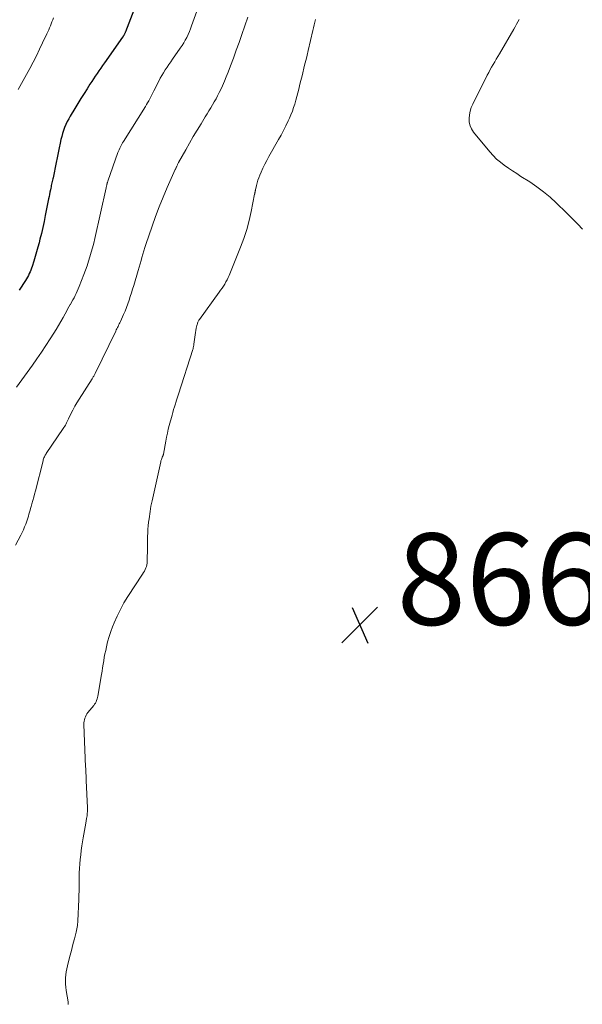
# Model space of a CAD drawing. Units: feet. Extents: x 1960000 to 1965045, y 530000 to 535000.
# Drawn here: x 1961929 to 1962051, y 531665 to 531880 of the extents above; entities that cross this region are included whole.
import ezdxf

# ---------------------------------------------------------------- set-up
doc = ezdxf.new("R2010")
doc.units = ezdxf.units.FT
doc.header["$LTSCALE"] = 100
doc.header["$MEASUREMENT"] = 0
for name, color, linetype, lineweight in [('CONTOUR INDEX', 32, 'Continuous', 25), ('CONTOUR INTERMEDIATE', 40, 'Continuous', 15), ('SPOT ELEVATION', 7, 'Continuous', 15)]:
    doc.layers.add(name, color=color, linetype=linetype, lineweight=lineweight)
doc.styles.add('slant', font='romans.shx', dxfattribs={"oblique": 14.999978})

# ---------------------------------------------------------------- blocks, each defined once
blk = doc.blocks.new('SPOT')
at = {"layer": 'SPOT ELEVATION', "lineweight": 25}
for p, q in [((-3.95, -3.95), (3.86, 3.85)), ((-1.67, 3.81), (1.74, -3.97))]:
    blk.add_line(p, q, dxfattribs=at)

msp = doc.modelspace()

# ---------------------------------------------------------------- linework, layer by layer
at = {"layer": 'CONTOUR INDEX', "elevation": 880, "flags": 128}
msp.add_lwpolyline([(1961954.18, 531884.23), (1961951.62, 531877.65), (1961951.57, 531877.52), (1961951.52, 531877.4), (1961951.47, 531877.28), (1961951.41, 531877.16), (1961951.38, 531877.08), (1961951.34, 531877), (1961951.29, 531876.92), (1961951.25, 531876.84), (1961951.2, 531876.76), (1961951.12, 531876.64), (1961951.11, 531876.62), (1961951.1, 531876.6), (1961951.09, 531876.58), (1961951.07, 531876.57), (1961951.03, 531876.5), (1961951.02, 531876.48), (1961951.01, 531876.47), (1961951, 531876.45), (1961950.98, 531876.43), (1961947.03, 531870.84), (1961946.63, 531870.27), (1961946.22, 531869.69), (1961945.82, 531869.11), (1961945.42, 531868.53), (1961945.03, 531867.94), (1961944.64, 531867.36), (1961944.25, 531866.77), (1961943.87, 531866.17), (1961943.25, 531865.21), (1961942.57, 531864.14), (1961941.89, 531863.06), (1961941.22, 531861.97), (1961940.56, 531860.88), (1961939.57, 531859.23), (1961939.22, 531858.63), (1961938.9, 531858.02), (1961938.61, 531857.39), (1961938.34, 531856.76), (1961938.1, 531856.11), (1961937.88, 531855.45), (1961937.7, 531854.78), (1961937.54, 531854.11), (1961937.39, 531853.34), (1961937.17, 531852.28), (1961936.95, 531851.21), (1961936.73, 531850.15), (1961936.51, 531849.09), (1961935.82, 531845.79), (1961935.76, 531845.51), (1961935.69, 531845.22), (1961935.63, 531844.94), (1961935.56, 531844.66), (1961935.5, 531844.37), (1961935.43, 531844.09), (1961935.37, 531843.81), (1961935.31, 531843.52), (1961935.23, 531843.12), (1961935.13, 531842.64), (1961935.03, 531842.15), (1961934.94, 531841.67), (1961934.84, 531841.18), (1961934.12, 531837.55), (1961933.85, 531836.25), (1961933.56, 531834.94), (1961933.26, 531833.64), (1961932.94, 531832.34), (1961932.76, 531831.6), (1961932.49, 531830.59), (1961932.22, 531829.59), (1961931.93, 531828.59), (1961931.62, 531827.6), (1961931.25, 531826.43), (1961931.12, 531826.03), (1961930.97, 531825.63), (1961930.81, 531825.24), (1961930.63, 531824.85), (1961930.45, 531824.47), (1961930.25, 531824.1), (1961930.04, 531823.73), (1961929.82, 531823.37), (1961928.43, 531821.2)], dxfattribs=at)
at = {"layer": 'CONTOUR INTERMEDIATE', "flags": 128}
for points, elevation in [([(1961967.48, 531882.92), (1961966.06, 531878.95), (1961965.82, 531878.3), (1961965.56, 531877.67), (1961965.28, 531877.04), (1961964.98, 531876.42), (1961964.66, 531875.81), (1961964.33, 531875.21), (1961963.96, 531874.62), (1961963.58, 531874.05), (1961961.9, 531871.64), (1961961.5, 531871.06), (1961961.1, 531870.48), (1961960.7, 531869.89), (1961960.3, 531869.31), (1961959.92, 531868.71), (1961959.55, 531868.11), (1961959.21, 531867.49), (1961958.88, 531866.87), (1961957.81, 531864.73), (1961957.59, 531864.3), (1961957.37, 531863.87), (1961957.15, 531863.44), (1961956.92, 531863.01), (1961956.69, 531862.58), (1961956.46, 531862.16), (1961956.21, 531861.74), (1961955.96, 531861.33), (1961951.17, 531853.71), (1961950.99, 531853.42), (1961950.82, 531853.12), (1961950.66, 531852.82), (1961950.5, 531852.52), (1961950.36, 531852.21), (1961950.22, 531851.9), (1961950.09, 531851.58), (1961949.97, 531851.26), (1961947.78, 531845.04), (1961947.74, 531844.94), (1961947.71, 531844.84), (1961947.68, 531844.75), (1961947.65, 531844.64), (1961947.62, 531844.54), (1961947.6, 531844.44), (1961947.57, 531844.34), (1961947.55, 531844.24), (1961947.52, 531844.14), (1961947.49, 531843.99), (1961947.45, 531843.84), (1961947.42, 531843.69), (1961947.38, 531843.54), (1961944.91, 531832.48), (1961944.68, 531831.48), (1961944.43, 531830.49), (1961944.15, 531829.5), (1961943.87, 531828.52), (1961943.56, 531827.54), (1961943.24, 531826.57), (1961942.89, 531825.6), (1961942.54, 531824.65), (1961941.52, 531822.02), (1961941.32, 531821.52), (1961941.11, 531821.02), (1961940.88, 531820.53), (1961940.64, 531820.05), (1961940.39, 531819.57), (1961940.13, 531819.09), (1961939.87, 531818.62), (1961939.61, 531818.14), (1961939.57, 531818.08), (1961939.28, 531817.57), (1961939, 531817.06), (1961938.72, 531816.56), (1961938.44, 531816.05), (1961938.03, 531815.3), (1961937.54, 531814.42), (1961937.03, 531813.54), (1961936.51, 531812.68), (1961935.98, 531811.83), (1961935.19, 531810.6), (1961934.24, 531809.15), (1961933.28, 531807.71), (1961932.3, 531806.28), (1961931.3, 531804.86), (1961927.86, 531800.06)], 876), ([(1961978.3, 531880.83), (1961977.02, 531877.04), (1961976.42, 531875.32), (1961975.81, 531873.61), (1961975.19, 531871.9), (1961974.54, 531870.2), (1961974, 531868.79), (1961973.61, 531867.8), (1961973.2, 531866.83), (1961972.77, 531865.86), (1961972.33, 531864.91), (1961972.07, 531864.38), (1961971.73, 531863.69), (1961971.38, 531863.01), (1961971.01, 531862.34), (1961970.63, 531861.68), (1961970.23, 531861.02), (1961969.83, 531860.37), (1961969.43, 531859.72), (1961969.03, 531859.06), (1961968.11, 531857.57), (1961967.25, 531856.17), (1961966.41, 531854.76), (1961965.59, 531853.33), (1961964.78, 531851.9), (1961963.21, 531849.1), (1961963.14, 531848.96), (1961963.07, 531848.83), (1961963, 531848.69), (1961962.94, 531848.56), (1961962.83, 531848.32), (1961962.82, 531848.3), (1961962.81, 531848.28), (1961962.8, 531848.26), (1961962.79, 531848.24), (1961962.75, 531848.15), (1961962.74, 531848.13), (1961962.74, 531848.11), (1961962.73, 531848.09), (1961962.72, 531848.06), (1961962.66, 531847.94), (1961962.62, 531847.85), (1961962.58, 531847.77), (1961962.54, 531847.68), (1961962.5, 531847.6), (1961960.71, 531843.63), (1961959.81, 531841.55), (1961958.95, 531839.46), (1961958.16, 531837.34), (1961957.41, 531835.2), (1961956.09, 531831.23), (1961955.86, 531830.53), (1961955.64, 531829.82), (1961955.43, 531829.11), (1961955.22, 531828.4), (1961955.02, 531827.69), (1961954.82, 531826.98), (1961954.61, 531826.27), (1961954.4, 531825.56), (1961953.42, 531822.26), (1961953.18, 531821.45), (1961952.93, 531820.65), (1961952.67, 531819.85), (1961952.41, 531819.05), (1961952.14, 531818.25), (1961951.84, 531817.46), (1961951.53, 531816.68), (1961951.19, 531815.91), (1961950.5, 531814.38), (1961950.38, 531814.12), (1961950.26, 531813.86), (1961950.13, 531813.6), (1961950.01, 531813.34), (1961949.88, 531813.08), (1961949.75, 531812.82), (1961949.62, 531812.55), (1961949.49, 531812.29), (1961945.03, 531803.06), (1961944.95, 531802.9), (1961944.87, 531802.75), (1961944.78, 531802.6), (1961944.69, 531802.45), (1961944.6, 531802.31), (1961944.51, 531802.16), (1961944.42, 531802.01), (1961944.33, 531801.87), (1961941.5, 531797.46), (1961941.02, 531796.67), (1961940.55, 531795.88), (1961940.12, 531795.07), (1961939.71, 531794.24), (1961939.18, 531793.12), (1961939.05, 531792.85), (1961938.92, 531792.58), (1961938.78, 531792.31), (1961938.64, 531792.04), (1961938.5, 531791.78), (1961938.35, 531791.52), (1961938.19, 531791.26), (1961938.02, 531791.01), (1961934.33, 531785.58), (1961934.21, 531785.39), (1961934.1, 531785.21), (1961934, 531785.02), (1961933.91, 531784.82), (1961933.82, 531784.62), (1961933.75, 531784.42), (1961933.68, 531784.21), (1961933.62, 531784), (1961931.97, 531777.45), (1961931.78, 531776.74), (1961931.59, 531776.02), (1961931.4, 531775.31), (1961931.2, 531774.6), (1961931.04, 531774.04), (1961930.92, 531773.61), (1961930.8, 531773.18), (1961930.67, 531772.75), (1961930.55, 531772.32), (1961930.42, 531771.9), (1961930.29, 531771.47), (1961930.14, 531771.04), (1961930, 531770.62), (1961929.84, 531770.19), (1961929.6, 531769.56), (1961929.34, 531768.94), (1961929.06, 531768.33), (1961928.76, 531767.72), (1961927.64, 531765.56)], 872), ([(1961935.94, 531880.67), (1961935.75, 531880.24), (1961935.57, 531879.8), (1961935.39, 531879.37), (1961935.22, 531878.93), (1961935.04, 531878.5), (1961934.86, 531878.06), (1961934.67, 531877.63), (1961934.47, 531877.2), (1961933.54, 531875.22), (1961932.87, 531873.81), (1961932.17, 531872.4), (1961931.45, 531871.01), (1961930.71, 531869.63), (1961928.19, 531865.03)], 884), ([(1961993.12, 531880.31), (1961992.95, 531879.72), (1961992.78, 531879.12), (1961992.63, 531878.52), (1961992.49, 531877.92), (1961991.48, 531873.52), (1961991.26, 531872.55), (1961991.03, 531871.59), (1961990.8, 531870.63), (1961990.56, 531869.67), (1961990.32, 531868.71), (1961990.08, 531867.76), (1961989.85, 531866.8), (1961989.61, 531865.84), (1961989.44, 531865.11), (1961989.23, 531864.3), (1961989.02, 531863.49), (1961988.8, 531862.68), (1961988.57, 531861.87), (1961988.32, 531861.08), (1961988.05, 531860.29), (1961987.74, 531859.51), (1961987.41, 531858.75), (1961987.15, 531858.18), (1961986.65, 531857.14), (1961986.14, 531856.11), (1961985.6, 531855.1), (1961985.04, 531854.09), (1961982.91, 531850.39), (1961982.45, 531849.55), (1961982.02, 531848.71), (1961981.61, 531847.86), (1961981.23, 531846.99), (1961980.96, 531846.35), (1961980.74, 531845.79), (1961980.54, 531845.22), (1961980.37, 531844.65), (1961980.21, 531844.06), (1961980, 531843.13), (1961979.97, 531843.01), (1961979.94, 531842.89), (1961979.92, 531842.77), (1961979.9, 531842.64), (1961979.88, 531842.52), (1961979.86, 531842.4), (1961979.83, 531842.28), (1961979.81, 531842.16), (1961979.07, 531838.41), (1961978.62, 531836.43), (1961978.1, 531834.47), (1961977.47, 531832.54), (1961976.76, 531830.64), (1961974.26, 531824.45), (1961974.04, 531823.97), (1961973.81, 531823.49), (1961973.55, 531823.02), (1961973.28, 531822.57), (1961972.99, 531822.12), (1961972.69, 531821.68), (1961972.38, 531821.24), (1961972.08, 531820.8), (1961967.76, 531814.84), (1961967.66, 531814.69), (1961967.57, 531814.54), (1961967.49, 531814.38), (1961967.42, 531814.22), (1961967.36, 531814.05), (1961967.31, 531813.88), (1961967.26, 531813.71), (1961967.22, 531813.54), (1961967.08, 531812.93), (1961966.98, 531812.45), (1961966.88, 531811.97), (1961966.81, 531811.49), (1961966.74, 531811), (1961966.55, 531809.42), (1961966.54, 531809.28), (1961966.51, 531809.14), (1961966.49, 531808.99), (1961966.46, 531808.85), (1961966.43, 531808.71), (1961966.4, 531808.57), (1961966.36, 531808.43), (1961966.31, 531808.29), (1961963.21, 531798.54), (1961963.07, 531798.09), (1961962.93, 531797.64), (1961962.78, 531797.19), (1961962.63, 531796.75), (1961962.52, 531796.41), (1961962.32, 531795.8), (1961962.13, 531795.18), (1961961.95, 531794.56), (1961961.78, 531793.94), (1961961.18, 531791.72), (1961960.96, 531790.87), (1961960.76, 531790.02), (1961960.58, 531789.17), (1961960.42, 531788.31), (1961959.92, 531785.44), (1961959.91, 531785.42), (1961959.91, 531785.4), (1961959.9, 531785.37), (1961959.9, 531785.35), (1961959.87, 531785.27), (1961959.86, 531785.25), (1961959.85, 531785.22), (1961959.84, 531785.2), (1961959.83, 531785.18), (1961959.64, 531784.75), (1961959.54, 531784.5), (1961959.45, 531784.26), (1961959.37, 531784.01), (1961959.31, 531783.75), (1961957.41, 531775.23), (1961957.29, 531774.65), (1961957.18, 531774.07), (1961957.08, 531773.48), (1961956.99, 531772.9), (1961956.78, 531771.32), (1961956.68, 531770.57), (1961956.6, 531769.82), (1961956.53, 531769.07), (1961956.48, 531768.32), (1961956.43, 531767.36), (1961956.42, 531767.08), (1961956.41, 531766.81), (1961956.41, 531766.54), (1961956.41, 531766.26), (1961956.42, 531765.99), (1961956.42, 531765.71), (1961956.42, 531765.44), (1961956.42, 531765.16), (1961956.36, 531762.03), (1961956.33, 531761.66), (1961956.28, 531761.3), (1961956.18, 531760.94), (1961956.06, 531760.59), (1961955.9, 531760.24), (1961955.74, 531759.91), (1961955.55, 531759.58), (1961955.35, 531759.26), (1961952.13, 531754.34), (1961951.29, 531752.97), (1961950.5, 531751.56), (1961949.8, 531750.11), (1961949.16, 531748.63), (1961948.81, 531747.78), (1961948.41, 531746.7), (1961948.05, 531745.61), (1961947.73, 531744.49), (1961947.46, 531743.37), (1961947.3, 531742.61), (1961947.14, 531741.86), (1961946.99, 531741.11), (1961946.86, 531740.35), (1961946.73, 531739.59), (1961946.62, 531738.83), (1961946.5, 531738.07), (1961946.38, 531737.31), (1961946.26, 531736.55), (1961945.68, 531732.94), (1961945.62, 531732.62), (1961945.54, 531732.31), (1961945.44, 531732), (1961945.33, 531731.7), (1961945.2, 531731.4), (1961945.05, 531731.12), (1961944.87, 531730.85), (1961944.68, 531730.59), (1961943.42, 531729.03), (1961943.21, 531728.75), (1961943.03, 531728.45), (1961942.87, 531728.13), (1961942.74, 531727.8), (1961942.64, 531727.46), (1961942.57, 531727.12), (1961942.54, 531726.77), (1961942.54, 531726.42), (1961942.91, 531717.22), (1961942.93, 531716.84), (1961942.95, 531716.47), (1961942.97, 531716.09), (1961942.99, 531715.72), (1961943.01, 531715.35), (1961943.03, 531714.97), (1961943.05, 531714.6), (1961943.07, 531714.22), (1961943.31, 531708.23), (1961943.32, 531707.94), (1961943.32, 531707.64), (1961943.31, 531707.35), (1961943.29, 531707.06), (1961943.26, 531706.77), (1961943.23, 531706.48), (1961943.19, 531706.19), (1961943.14, 531705.9), (1961942.95, 531704.89), (1961942.8, 531704.09), (1961942.66, 531703.29), (1961942.52, 531702.5), (1961942.39, 531701.7), (1961942.11, 531699.93), (1961941.97, 531698.95), (1961941.84, 531697.97), (1961941.74, 531696.99), (1961941.65, 531696.01), (1961941.65, 531695.98), (1961941.59, 531695.01), (1961941.54, 531694.04), (1961941.52, 531693.07), (1961941.51, 531692.1), (1961941.51, 531691.12), (1961941.49, 531690.15), (1961941.47, 531689.18), (1961941.43, 531688.21), (1961941.23, 531683.59), (1961941.21, 531683.23), (1961941.18, 531682.88), (1961941.13, 531682.52), (1961941.08, 531682.17), (1961941.02, 531681.82), (1961940.95, 531681.47), (1961940.87, 531681.12), (1961940.79, 531680.77), (1961940.47, 531679.61), (1961940.22, 531678.68), (1961939.98, 531677.75), (1961939.73, 531676.82), (1961939.5, 531675.88), (1961938.97, 531673.78), (1961938.82, 531673.12), (1961938.7, 531672.45), (1961938.62, 531671.78), (1961938.56, 531671.1), (1961938.55, 531670.43), (1961938.56, 531669.75), (1961938.62, 531669.07), (1961938.7, 531668.4), (1961939.1, 531665.87), (1961939.13, 531665.69), (1961939.14, 531665.5), (1961939.14, 531665.31)], 868), ([(1962037.56, 531880.35), (1962037.26, 531879.8), (1962036.96, 531879.27), (1962036.66, 531878.73), (1962036.35, 531878.19), (1962033.23, 531872.8), (1962032.9, 531872.22), (1962032.56, 531871.65), (1962032.22, 531871.08), (1962031.88, 531870.51), (1962031.54, 531869.94), (1962031.22, 531869.37), (1962030.9, 531868.78), (1962030.6, 531868.19), (1962027.42, 531861.85), (1962027.1, 531861.09), (1962026.85, 531860.31), (1962026.69, 531859.51), (1962026.61, 531858.69), (1962026.67, 531857.89), (1962026.83, 531857.13), (1962027.16, 531856.42), (1962027.6, 531855.74), (1962031.14, 531851.4), (1962031.86, 531850.6), (1962032.62, 531849.83), (1962033.45, 531849.14), (1962034.31, 531848.49), (1962035.21, 531847.88), (1962036.12, 531847.27), (1962037.03, 531846.67), (1962037.94, 531846.08), (1962039.88, 531844.85), (1962041.4, 531843.8), (1962042.88, 531842.71), (1962044.29, 531841.52), (1962045.66, 531840.28), (1962046.24, 531839.72), (1962047.28, 531838.71), (1962048.31, 531837.69), (1962049.32, 531836.66), (1962050.34, 531835.62), (1962051.34, 531834.58)], 864)]:
    msp.add_lwpolyline(points, dxfattribs=dict(at, elevation=elevation))

# ---------------------------------------------------------------- block references
at = {"layer": 'SPOT ELEVATION'}
msp.add_blockref('SPOT', (1962002.8, 531748.17, 866.03), dxfattribs=at)

# ---------------------------------------------------------------- texts
at = {"layer": 'SPOT ELEVATION', "style": 'slant', "oblique": 15}
msp.add_text('866.0', height=20, dxfattribs=at).set_placement((1962010.8, 531748.17, 866.03))

doc.saveas('drawing.dxf')
